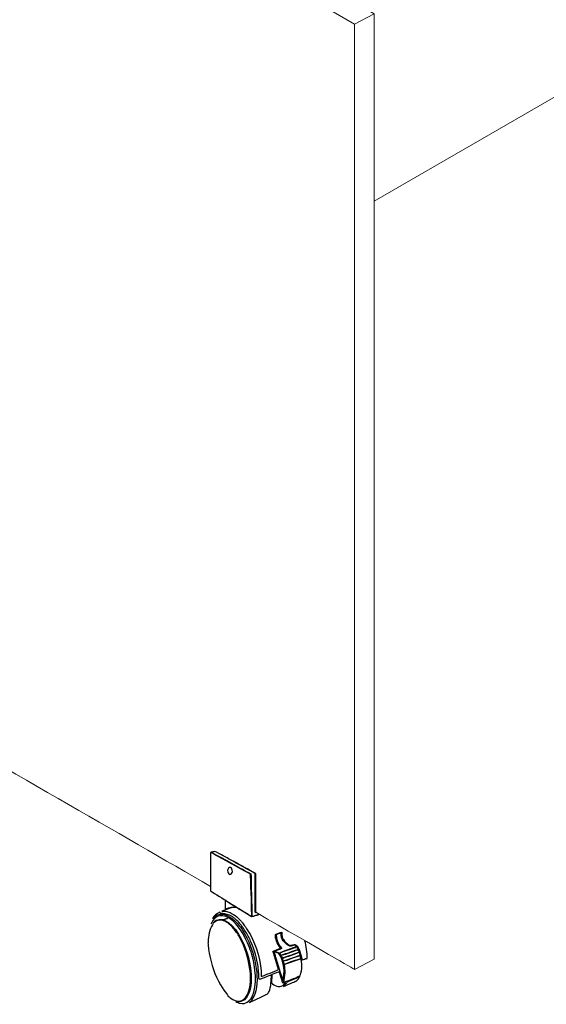
# Model space of a CAD drawing. Units: millimetres. Extents: x 5538 to 55987, y 2765 to 35214.
# Drawn here: x 12121 to 12425, y 30029 to 30597 of the extents above; entities that cross this region are included whole.
import ezdxf

# ---------------------------------------------------------------- set-up
doc = ezdxf.new("R2010")
doc.units = ezdxf.units.MM
doc.header["$LTSCALE"] = 0.1
doc.layers.get('0').update_dxf_attribs({"lineweight": 0})
doc.layers.add('Capa 1', color=7, linetype='Continuous')

msp = doc.modelspace()

# ---------------------------------------------------------------- linework, layer by layer
msp.add_line((12237.3, 30077.42), (12238.41, 30077.12))
at = {"layer": 'Capa 1', "lineweight": 9}
for points, knots in [([(11828.28, 30887.08), (11828.28, 30887.08), (12325.32, 30600.05), (12325.32, 30600.05), (12325.32, 30600.05), (12325.32, 30600.05), (12325.32, 30054.95), (12325.32, 30054.95)], [0, 0, 0, 0, 0.333333, 0.333333, 0.333333, 0.333333, 1, 1, 1, 1]), ([(12325.32, 30600.05), (12325.32, 30600.05), (12314.13, 30594.12), (12314.13, 30594.12), (12314.13, 30594.12), (12314.13, 30594.12), (11817.09, 30881.15), (11817.09, 30881.15)], [0, 0, 0, 0, 0.333333, 0.333333, 0.333333, 0.333333, 1, 1, 1, 1]), ([(12325.32, 30054.95), (12325.32, 30054.95), (12314.13, 30049.03), (12314.13, 30049.03), (12314.13, 30049.03), (12314.13, 30049.03), (12292.92, 30061.25), (12257.47, 30081.83)], [0, 0, 0, 0, 0.2, 0.2, 0.2, 0.2, 0.2413111, 0.2413111, 0.2413111, 0.2413111])]:
    msp.add_open_spline(points, degree=3, knots=knots, dxfattribs=at)
for points in [[(12325.32, 30492.08), (12325.32, 30492.08), (12647.9, 30678.39), (12647.9, 30678.39)], [(12314.13, 30049.03), (12314.13, 30049.03), (12314.13, 30594.12), (12314.13, 30594.12)], [(12314.13, 30594.12), (12314.13, 30594.12), (12314.13, 30593.47), (12314.13, 30593.47)], [(12231.06, 30096.89), (12127.97, 30156.28), (11955.05, 30255.89), (11867.14, 30306.51)]]:
    msp.add_open_spline(points, degree=3, dxfattribs=at)
at = {"layer": 'Capa 1'}
for points, knots in [([(12233.95, 30114.94), (12233.95, 30114.94), (12233.48, 30115.2), (12231.38, 30116.44), (12231.06, 30116.45)], [0.67924528, 0.67924528, 0.67924528, 0.67924528, 0.67924529, 0.69811321, 0.69811321, 0.69811321, 0.69811321]), ([(12231.06, 30116.45), (12231.06, 30116.45), (12231.06, 30116.45), (12231.06, 30094.3), (12231.06, 30094.3)], [0.69811321, 0.69811321, 0.69811321, 0.69811321, 0.69811322, 0.71698113, 0.71698113, 0.71698113, 0.71698113]), ([(12233.52, 30116.96), (12233.52, 30116.96), (12232.82, 30116.89), (12232.02, 30116.75), (12231.35, 30116.64)], [0.52830189, 0.52830189, 0.52830189, 0.52830189, 0.5283019, 0.54716981, 0.54716981, 0.54716981, 0.54716981]), ([(12231.35, 30116.64), (12231.35, 30116.64), (12231.35, 30116.64), (12248.54, 30107.22), (12248.54, 30107.22)], [0.54716981, 0.54716981, 0.54716981, 0.54716981, 0.54716982, 0.56603774, 0.56603774, 0.56603774, 0.56603774]), ([(12238.21, 30114.56), (12238.21, 30114.56), (12237.56, 30114.93), (12234.14, 30117.03), (12233.52, 30116.96)], [0.50943396, 0.50943396, 0.50943396, 0.50943396, 0.50943397, 0.52830189, 0.52830189, 0.52830189, 0.52830189]), ([(12236.85, 30113.36), (12236.85, 30113.36), (12235.89, 30113.88), (12234.95, 30114.4), (12233.95, 30114.94)], [0.66037736, 0.66037736, 0.66037736, 0.66037736, 0.66037737, 0.67924528, 0.67924528, 0.67924528, 0.67924528]), ([(12254.07, 30103.97), (12254.07, 30103.97), (12253.14, 30104.36), (12238.38, 30112.51), (12236.85, 30113.36)], [0.64150943, 0.64150943, 0.64150943, 0.64150943, 0.64150944, 0.66037736, 0.66037736, 0.66037736, 0.66037736]), ([(12248.54, 30107.22), (12248.54, 30107.22), (12249.54, 30106.66), (12253.74, 30104.45), (12254.27, 30104.06)], [0.56603774, 0.56603774, 0.56603774, 0.56603774, 0.56603775, 0.58490566, 0.58490566, 0.58490566, 0.58490566]), ([(12254.91, 30079.57), (12254.91, 30079.57), (12254.31, 30095.83), (12254.24, 30099.95), (12254.07, 30103.97)], [0.62264151, 0.62264151, 0.62264151, 0.62264151, 0.62264152, 0.64150943, 0.64150943, 0.64150943, 0.64150943]), ([(12254.27, 30104.06), (12254.27, 30104.06), (12254.46, 30102.3), (12254.41, 30099.82), (12254.44, 30097.98)], [0.58490566, 0.58490566, 0.58490566, 0.58490566, 0.58490567, 0.60377358, 0.60377358, 0.60377358, 0.60377358]), ([(12254.44, 30097.98), (12254.44, 30097.98), (12254.44, 30097.98), (12254.91, 30079.57), (12254.91, 30079.57)], [0.60377358, 0.60377358, 0.60377358, 0.60377358, 0.60377359, 0.62264151, 0.62264151, 0.62264151, 0.62264151]), ([(12231.06, 30094.3), (12231.06, 30094.3), (12231.34, 30094.05), (12231.76, 30093.84), (12232.13, 30093.6)], [0.71698113, 0.71698113, 0.71698113, 0.71698113, 0.71698114, 0.73584906, 0.73584906, 0.73584906, 0.73584906]), ([(12232.13, 30093.6), (12232.13, 30093.6), (12232.13, 30093.6), (12240.1, 30088.65), (12240.1, 30088.65)], [0.73584906, 0.73584906, 0.73584906, 0.73584906, 0.73584907, 0.75471698, 0.75471698, 0.75471698, 0.75471698]), ([(12239.5, 30088.73), (12239.5, 30088.73), (12239.5, 30088.73), (12239.49, 30087.08), (12239.49, 30087.08)], [0.91304348, 0.91304348, 0.91304348, 0.91304348, 0.91304349, 1, 1, 1, 1]), ([(12239.49, 30086.78), (12239.49, 30086.78), (12239.49, 30086.78), (12239.49, 30083.88), (12239.49, 30083.88)], [0.73913043, 0.73913043, 0.73913043, 0.73913043, 0.73913044, 0.7826087, 0.7826087, 0.7826087, 0.7826087]), ([(12245.24, 30085.13), (12245.24, 30085.13), (12245.24, 30085.13), (12239.5, 30088.73), (12239.5, 30088.73)], [0.86956522, 0.86956522, 0.86956522, 0.86956522, 0.86956523, 0.91304348, 0.91304348, 0.91304348, 0.91304348]), ([(12240.1, 30088.65), (12240.1, 30088.65), (12244.57, 30085.82), (12249.29, 30083.01), (12253.76, 30080.17)], [0.75471698, 0.75471698, 0.75471698, 0.75471698, 0.75471699, 0.77358491, 0.77358491, 0.77358491, 0.77358491]), ([(12236.4, 30081.98), (12236.4, 30081.98), (12234.49, 30081.31), (12232.93, 30079.85), (12232.13, 30078.39)], [0.91666667, 0.91666667, 0.91666667, 0.91666667, 0.91666668, 1, 1, 1, 1]), ([(12246.39, 30074.32), (12246.39, 30074.32), (12243.96, 30077.16), (12239.25, 30081.7), (12234.77, 30079.44)], [0.85365854, 0.85365854, 0.85365854, 0.85365854, 0.85365855, 0.87804878, 0.87804878, 0.87804878, 0.87804878]), ([(12235.12, 30080.52), (12235.12, 30080.52), (12239.02, 30081.94), (12243.4, 30078.9), (12245.8, 30076.27)], [0.04166667, 0.04166667, 0.04166667, 0.04166667, 0.04166668, 0.08333333, 0.08333333, 0.08333333, 0.08333333]), ([(12238.02, 30081.32), (12238.02, 30081.32), (12236.88, 30081.42), (12236.9, 30081.07), (12236.4, 30081.98)], [0.875, 0.875, 0.875, 0.875, 0.87500001, 0.91666667, 0.91666667, 0.91666667, 0.91666667]), ([(12243.06, 30079.69), (12243.06, 30079.69), (12241.64, 30080.42), (12239.71, 30081.17), (12238.02, 30081.32)], [0.83333333, 0.83333333, 0.83333333, 0.83333333, 0.83333334, 0.875, 0.875, 0.875, 0.875]), ([(12239.49, 30083.88), (12239.49, 30083.88), (12239.71, 30083.93), (12241.09, 30084.47), (12242.1, 30084.7)], [0.7826087, 0.7826087, 0.7826087, 0.7826087, 0.78260871, 0.82608696, 0.82608696, 0.82608696, 0.82608696]), ([(12242.1, 30084.7), (12242.1, 30084.7), (12243.16, 30084.94), (12244.12, 30085.05), (12245.24, 30085.13)], [0.82608696, 0.82608696, 0.82608696, 0.82608696, 0.82608697, 0.86956522, 0.86956522, 0.86956522, 0.86956522]), ([(12253.76, 30080.17), (12253.76, 30080.17), (12254.03, 30079.99), (12254.57, 30079.56), (12254.91, 30079.57)], [0.77358491, 0.77358491, 0.77358491, 0.77358491, 0.77358492, 0.79245283, 0.79245283, 0.79245283, 0.79245283]), ([(12254.91, 30079.57), (12254.91, 30079.57), (12254.91, 30079.57), (12259.19, 30080.87), (12259.19, 30080.87)], [0.79245283, 0.79245283, 0.79245283, 0.79245283, 0.79245284, 0.81132075, 0.81132075, 0.81132075, 0.81132075]), ([(12232.13, 30074.81), (12232.13, 30074.81), (12230.39, 30072.34), (12229.74, 30068.18), (12229.69, 30065.02)], [0.58823529, 0.58823529, 0.58823529, 0.58823529, 0.5882353, 0.64705882, 0.64705882, 0.64705882, 0.64705882]), ([(12234.77, 30079.44), (12234.77, 30079.44), (12232.52, 30078.3), (12231.67, 30075.91), (12231.27, 30075.38)], [0.87804878, 0.87804878, 0.87804878, 0.87804878, 0.87804879, 0.90243902, 0.90243902, 0.90243902, 0.90243902]), ([(12232.66, 30075.57), (12232.66, 30075.57), (12232.67, 30075.66), (12232.66, 30075.57), (12232.13, 30074.81)], [0.52941176, 0.52941176, 0.52941176, 0.52941176, 0.52941177, 0.58823529, 0.58823529, 0.58823529, 0.58823529]), ([(12240.71, 30078.35), (12240.71, 30078.35), (12240.71, 30078.35), (12238.47, 30077.58), (12238.47, 30077.58)], [0.56097561, 0.56097561, 0.56097561, 0.56097561, 0.56097562, 0.58536585, 0.58536585, 0.58536585, 0.58536585]), ([(12238.47, 30077.58), (12238.47, 30077.58), (12239.75, 30077), (12240.4, 30076.73), (12241.4, 30076)], [0.58536585, 0.58536585, 0.58536585, 0.58536585, 0.58536586, 0.6097561, 0.6097561, 0.6097561, 0.6097561]), ([(12240.16, 30078.37), (12240.16, 30078.37), (12240.16, 30078.37), (12240.41, 30078.45), (12240.42, 30078.45)], [0.51219512, 0.51219512, 0.51219512, 0.51219512, 0.51219513, 0.53658537, 0.53658537, 0.53658537, 0.53658537]), ([(12240.42, 30078.45), (12240.42, 30078.45), (12240.86, 30078.48), (12240.58, 30078.5), (12240.71, 30078.35)], [0.53658537, 0.53658537, 0.53658537, 0.53658537, 0.53658538, 0.56097561, 0.56097561, 0.56097561, 0.56097561]), ([(12241.4, 30076), (12241.4, 30076), (12247.21, 30071.74), (12251.24, 30062.18), (12252.85, 30055.85)], [0.6097561, 0.6097561, 0.6097561, 0.6097561, 0.60975611, 0.63414634, 0.63414634, 0.63414634, 0.63414634]), ([(12244.44, 30078.79), (12244.44, 30078.79), (12243.99, 30079.13), (12243.61, 30079.4), (12243.06, 30079.69)], [0.79166667, 0.79166667, 0.79166667, 0.79166667, 0.79166668, 0.83333333, 0.83333333, 0.83333333, 0.83333333]), ([(12245.65, 30077.8), (12245.65, 30077.8), (12245.65, 30077.8), (12244.44, 30078.79), (12244.44, 30078.79)], [0.75, 0.75, 0.75, 0.75, 0.75000001, 0.79166667, 0.79166667, 0.79166667, 0.79166667]), ([(12247.82, 30075.59), (12247.82, 30075.59), (12247.1, 30076.39), (12246.46, 30077.14), (12245.65, 30077.8)], [0.70833333, 0.70833333, 0.70833333, 0.70833333, 0.70833334, 0.75, 0.75, 0.75, 0.75]), ([(12250.63, 30067.91), (12250.63, 30067.91), (12249.69, 30069.79), (12247.77, 30072.7), (12246.39, 30074.32)], [0.82926829, 0.82926829, 0.82926829, 0.82926829, 0.8292683, 0.85365854, 0.85365854, 0.85365854, 0.85365854]), ([(12249.78, 30073.06), (12249.78, 30073.06), (12249.78, 30073.06), (12247.82, 30075.59), (12247.82, 30075.59)], [0.66666667, 0.66666667, 0.66666667, 0.66666667, 0.66666668, 0.70833333, 0.70833333, 0.70833333, 0.70833333]), ([(12251.5, 30070.39), (12251.5, 30070.39), (12250.95, 30071.34), (12250.39, 30072.15), (12249.78, 30073.06)], [0.625, 0.625, 0.625, 0.625, 0.62500001, 0.66666667, 0.66666667, 0.66666667, 0.66666667]), ([(12254.49, 30064.51), (12254.49, 30064.51), (12253.62, 30066.59), (12252.59, 30068.56), (12251.5, 30070.39)], [0.58333333, 0.58333333, 0.58333333, 0.58333333, 0.58333334, 0.625, 0.625, 0.625, 0.625]), ([(12271.13, 30061.71), (12271.13, 30061.71), (12269.51, 30063.64), (12268.28, 30066.72), (12268.46, 30069.24)], [0.52830189, 0.52830189, 0.52830189, 0.52830189, 0.5283019, 0.54716981, 0.54716981, 0.54716981, 0.54716981]), ([(12268.46, 30069.24), (12268.46, 30069.24), (12268.92, 30069.45), (12271.72, 30070.57), (12272.08, 30070.44)], [0.54716981, 0.54716981, 0.54716981, 0.54716981, 0.54716982, 0.56603774, 0.56603774, 0.56603774, 0.56603774]), ([(12271.68, 30069.96), (12271.68, 30069.96), (12271.68, 30069.96), (12268.86, 30068.95), (12268.86, 30068.95)], [0.94594595, 0.94594595, 0.94594595, 0.94594595, 0.94594596, 1, 1, 1, 1]), ([(12275.95, 30062.82), (12275.95, 30062.82), (12273.69, 30064.36), (12271.64, 30066.3), (12271.68, 30069.96)], [0.91891892, 0.91891892, 0.91891892, 0.91891892, 0.91891893, 0.94594595, 0.94594595, 0.94594595, 0.94594595]), ([(12272.08, 30070.44), (12272.08, 30070.44), (12272.13, 30070.32), (12272.09, 30068.73), (12272.24, 30068.14)], [0.56603774, 0.56603774, 0.56603774, 0.56603774, 0.56603775, 0.58490566, 0.58490566, 0.58490566, 0.58490566]), ([(12229.69, 30065.02), (12229.69, 30065.02), (12229.68, 30064.14), (12229.56, 30064.39), (12229.54, 30064.09)], [0.64705882, 0.64705882, 0.64705882, 0.64705882, 0.64705883, 0.70588235, 0.70588235, 0.70588235, 0.70588235]), ([(12229.54, 30064.09), (12229.54, 30064.09), (12229.54, 30064.07), (12229.69, 30063.44), (12229.7, 30063.19)], [0.70588235, 0.70588235, 0.70588235, 0.70588235, 0.70588236, 0.76470588, 0.76470588, 0.76470588, 0.76470588]), ([(12229.7, 30063.19), (12229.7, 30063.19), (12230.14, 30056.65), (12231.89, 30050.28), (12234.46, 30044.56)], [0.76470588, 0.76470588, 0.76470588, 0.76470588, 0.76470589, 0.82352941, 0.82352941, 0.82352941, 0.82352941]), ([(12252.92, 30063.02), (12252.92, 30063.02), (12252.2, 30064.79), (12251.46, 30066.26), (12250.63, 30067.91)], [0.80487805, 0.80487805, 0.80487805, 0.80487805, 0.80487806, 0.82926829, 0.82926829, 0.82926829, 0.82926829]), ([(12254.79, 30057.71), (12254.79, 30057.71), (12254.24, 30059.56), (12253.63, 30061.27), (12252.92, 30063.02)], [0.7804878, 0.7804878, 0.7804878, 0.7804878, 0.78048781, 0.80487805, 0.80487805, 0.80487805, 0.80487805]), ([(12258.41, 30050.7), (12258.41, 30050.7), (12257.69, 30055.84), (12256.31, 30060.17), (12254.49, 30064.51)], [0.54166667, 0.54166667, 0.54166667, 0.54166667, 0.54166668, 0.58333333, 0.58333333, 0.58333333, 0.58333333]), ([(12272.24, 30068.14), (12272.24, 30068.14), (12272.4, 30067.48), (12272.7, 30066.79), (12273.01, 30066.3)], [0.58490566, 0.58490566, 0.58490566, 0.58490566, 0.58490567, 0.60377358, 0.60377358, 0.60377358, 0.60377358]), ([(12273.01, 30066.3), (12273.01, 30066.3), (12273.88, 30064.92), (12275.03, 30063.91), (12276.37, 30063.07)], [0.60377358, 0.60377358, 0.60377358, 0.60377358, 0.60377359, 0.62264151, 0.62264151, 0.62264151, 0.62264151]), ([(12276.37, 30063.07), (12276.37, 30063.07), (12276.87, 30062.75), (12276.79, 30062.75), (12277.41, 30062.91)], [0.62264151, 0.62264151, 0.62264151, 0.62264151, 0.62264152, 0.64150943, 0.64150943, 0.64150943, 0.64150943]), ([(12277.41, 30062.91), (12277.41, 30062.91), (12277.79, 30063), (12279.33, 30063.42), (12279.6, 30063.41)], [0.64150943, 0.64150943, 0.64150943, 0.64150943, 0.64150944, 0.66037736, 0.66037736, 0.66037736, 0.66037736]), ([(12280.67, 30062.18), (12280.67, 30062.18), (12279.41, 30063.26), (12279.59, 30063.01), (12277.56, 30062.51)], [0.86486486, 0.86486486, 0.86486486, 0.86486486, 0.86486487, 0.89189189, 0.89189189, 0.89189189, 0.89189189]), ([(12279.6, 30063.41), (12279.6, 30063.41), (12279.9, 30063.4), (12280.16, 30063.11), (12280.39, 30062.95)], [0.66037736, 0.66037736, 0.66037736, 0.66037736, 0.66037737, 0.67924528, 0.67924528, 0.67924528, 0.67924528]), ([(12280.39, 30062.95), (12280.39, 30062.95), (12280.65, 30062.76), (12280.94, 30062.59), (12281.17, 30062.37)], [0.67924528, 0.67924528, 0.67924528, 0.67924528, 0.67924529, 0.69811321, 0.69811321, 0.69811321, 0.69811321]), ([(12286.78, 30055.32), (12286.78, 30055.32), (12286.75, 30058.96), (12286.26, 30062.34), (12285.46, 30065.54)], [0.867924528, 0.867924528, 0.867924528, 0.867924528, 0.867924538, 0.876871305, 0.876871305, 0.876871305, 0.876871305]), ([(12254.94, 30033.25), (12254.94, 30033.25), (12258.38, 30039.79), (12256.86, 30050.78), (12254.79, 30057.71)], [0.75609756, 0.75609756, 0.75609756, 0.75609756, 0.75609757, 0.7804878, 0.7804878, 0.7804878, 0.7804878]), ([(12268.06, 30057.63), (12268.06, 30057.63), (12268.28, 30056.87), (12268.5, 30056.19), (12268.73, 30055.43)], [0.5555556, 0.5555556, 0.5555556, 0.5555556, 0.5555556, 0.6666667, 0.6666667, 0.6666667, 0.6666667]), ([(12272.04, 30061.16), (12272.04, 30061.16), (12271.52, 30060.67), (12268.83, 30059.89), (12268.39, 30059.45)], [0.05405405, 0.05405405, 0.05405405, 0.05405405, 0.05405406, 0.08108108, 0.08108108, 0.08108108, 0.08108108]), ([(12270.89, 30062.75), (12270.89, 30062.75), (12271.2, 30062.3), (12272.01, 30061.4), (12272.04, 30061.16)], [0.02702703, 0.02702703, 0.02702703, 0.02702703, 0.02702704, 0.05405405, 0.05405405, 0.05405405, 0.05405405]), ([(12271.28, 30061.53), (12271.28, 30061.53), (12271.28, 30061.53), (12271.15, 30061.69), (12271.13, 30061.71)], [0.50943396, 0.50943396, 0.50943396, 0.50943396, 0.50943397, 0.52830189, 0.52830189, 0.52830189, 0.52830189]), ([(12271.64, 30058.71), (12271.64, 30058.71), (12271.31, 30058.72), (12271.53, 30058.56), (12271.38, 30058.87)], [0.81081081, 0.81081081, 0.81081081, 0.81081081, 0.81081082, 0.83783784, 0.83783784, 0.83783784, 0.83783784]), ([(12271.38, 30058.87), (12271.38, 30058.87), (12271.36, 30059.03), (12279.92, 30061.91), (12280.67, 30062.18)], [0.83783784, 0.83783784, 0.83783784, 0.83783784, 0.83783785, 0.86486486, 0.86486486, 0.86486486, 0.86486486]), ([(12278.54, 30061.1), (12278.54, 30061.1), (12278.54, 30061.1), (12271.64, 30058.71), (12271.64, 30058.71)], [0.78378378, 0.78378378, 0.78378378, 0.78378378, 0.78378379, 0.81081081, 0.81081081, 0.81081081, 0.81081081]), ([(12272.45, 30057.27), (12272.45, 30057.27), (12272.45, 30057.59), (12272.5, 30057.49), (12273.39, 30057.81)], [0.67567568, 0.67567568, 0.67567568, 0.67567568, 0.67567569, 0.7027027, 0.7027027, 0.7027027, 0.7027027]), ([(12272.7, 30057.23), (12272.7, 30057.23), (12272.47, 30057.2), (12272.58, 30057.17), (12272.45, 30057.27)], [0.64864865, 0.64864865, 0.64864865, 0.64864865, 0.64864866, 0.67567568, 0.67567568, 0.67567568, 0.67567568]), ([(12281.63, 30060.31), (12281.63, 30060.31), (12281.63, 30060.31), (12272.7, 30057.23), (12272.7, 30057.23)], [0.62162162, 0.62162162, 0.62162162, 0.62162162, 0.62162163, 0.64864865, 0.64864865, 0.64864865, 0.64864865]), ([(12273.24, 30055.92), (12273.24, 30055.92), (12275.54, 30056.72), (12280.49, 30058.33), (12282.12, 30059.01)], [0.56756757, 0.56756757, 0.56756757, 0.56756757, 0.56756758, 0.59459459, 0.59459459, 0.59459459, 0.59459459]), ([(12273.39, 30057.81), (12273.39, 30057.81), (12275.44, 30058.53), (12280.12, 30060.03), (12281.52, 30060.64)], [0.7027027, 0.7027027, 0.7027027, 0.7027027, 0.70270271, 0.72972973, 0.72972973, 0.72972973, 0.72972973]), ([(12277.56, 30062.51), (12277.56, 30062.51), (12276.68, 30062.29), (12276.6, 30062.38), (12275.95, 30062.82)], [0.89189189, 0.89189189, 0.89189189, 0.89189189, 0.8918919, 0.91891892, 0.91891892, 0.91891892, 0.91891892]), ([(12280.99, 30061.93), (12280.99, 30061.93), (12280.2, 30061.74), (12279.31, 30061.36), (12278.54, 30061.1)], [0.75675676, 0.75675676, 0.75675676, 0.75675676, 0.75675677, 0.78378378, 0.78378378, 0.78378378, 0.78378378]), ([(12281.52, 30060.64), (12281.52, 30060.64), (12281.52, 30060.64), (12280.99, 30061.93), (12280.99, 30061.93)], [0.72972973, 0.72972973, 0.72972973, 0.72972973, 0.72972974, 0.75675676, 0.75675676, 0.75675676, 0.75675676]), ([(12281.17, 30062.37), (12281.17, 30062.37), (12281.4, 30062.16), (12281.5, 30061.84), (12281.65, 30061.5)], [0.69811321, 0.69811321, 0.69811321, 0.69811321, 0.69811322, 0.71698113, 0.71698113, 0.71698113, 0.71698113]), ([(12282.12, 30059.01), (12282.12, 30059.01), (12282.03, 30059.42), (12281.86, 30059.99), (12281.63, 30060.31)], [0.59459459, 0.59459459, 0.59459459, 0.59459459, 0.5945946, 0.62162162, 0.62162162, 0.62162162, 0.62162162]), ([(12281.65, 30061.5), (12281.65, 30061.5), (12281.87, 30060.95), (12281.76, 30061.03), (12282.09, 30060.76)], [0.71698113, 0.71698113, 0.71698113, 0.71698113, 0.71698114, 0.73584906, 0.73584906, 0.73584906, 0.73584906]), ([(12282.13, 30060.72), (12282.13, 30060.72), (12282.3, 30060.58), (12281.98, 30060.66), (12282.24, 30059.99)], [0.75471698, 0.75471698, 0.75471698, 0.75471698, 0.75471699, 0.77358491, 0.77358491, 0.77358491, 0.77358491]), ([(12282.09, 30060.76), (12282.09, 30060.76), (12282.1, 30060.75), (12282.12, 30060.73), (12282.13, 30060.72)], [0.73584906, 0.73584906, 0.73584906, 0.73584906, 0.73584907, 0.75471698, 0.75471698, 0.75471698, 0.75471698]), ([(12282.24, 30059.99), (12282.24, 30059.99), (12282.46, 30059.42), (12283.19, 30057.35), (12283.24, 30056.93)], [0.77358491, 0.77358491, 0.77358491, 0.77358491, 0.77358492, 0.79245283, 0.79245283, 0.79245283, 0.79245283]), ([(12252.85, 30055.85), (12252.85, 30055.85), (12254.13, 30050.82), (12254.95, 30045.12), (12254.2, 30039.64)], [0.63414634, 0.63414634, 0.63414634, 0.63414634, 0.63414635, 0.65853659, 0.65853659, 0.65853659, 0.65853659]), ([(12268.73, 30055.43), (12268.73, 30055.43), (12268.73, 30055.43), (12271.44, 30046.65), (12271.44, 30046.65)], [0.6666667, 0.6666667, 0.6666667, 0.6666667, 0.6666667, 0.7777778, 0.7777778, 0.7777778, 0.7777778]), ([(12272.87, 30055.58), (12272.87, 30055.58), (12272.88, 30055.88), (12272.89, 30055.8), (12273.24, 30055.92)], [0.54054054, 0.54054054, 0.54054054, 0.54054054, 0.54054055, 0.56756757, 0.56756757, 0.56756757, 0.56756757]), ([(12273.13, 30055.53), (12273.13, 30055.53), (12272.92, 30055.51), (12273, 30055.49), (12272.87, 30055.58)], [0.51351351, 0.51351351, 0.51351351, 0.51351351, 0.51351352, 0.54054054, 0.54054054, 0.54054054, 0.54054054]), ([(12283.24, 30056.93), (12283.24, 30056.93), (12283.29, 30056.41), (12283.61, 30055.54), (12283.65, 30055.3)], [0.79245283, 0.79245283, 0.79245283, 0.79245283, 0.79245284, 0.81132075, 0.81132075, 0.81132075, 0.81132075]), ([(12283.65, 30055.3), (12283.65, 30055.3), (12283.7, 30054.92), (12283.63, 30054.78), (12283.82, 30054.45)], [0.81132075, 0.81132075, 0.81132075, 0.81132075, 0.81132076, 0.83018868, 0.83018868, 0.83018868, 0.83018868]), ([(12283.82, 30054.45), (12283.82, 30054.45), (12284.26, 30054.56), (12284.86, 30054.85), (12285.29, 30055.02)], [0.83018868, 0.83018868, 0.83018868, 0.83018868, 0.83018869, 0.8490566, 0.8490566, 0.8490566, 0.8490566]), ([(12285.29, 30055.02), (12285.29, 30055.02), (12286.52, 30055.53), (12285.5, 30054.91), (12286.78, 30055.32)], [0.8490566, 0.8490566, 0.8490566, 0.8490566, 0.84905661, 0.86792453, 0.86792453, 0.86792453, 0.86792453]), ([(12258.81, 30046.61), (12258.81, 30046.61), (12258.74, 30047.98), (12258.6, 30049.34), (12258.41, 30050.7)], [0.5, 0.5, 0.5, 0.5, 0.50000001, 0.54166667, 0.54166667, 0.54166667, 0.54166667]), ([(12270.66, 30047.69), (12270.66, 30047.69), (12270.66, 30047.69), (12266.44, 30046), (12266.44, 30046)], [0.7142857, 0.7142857, 0.7142857, 0.7142857, 0.7142857, 1, 1, 1, 1]), ([(12272.78, 30041.07), (12272.78, 30041.07), (12272.34, 30041.72), (12271.18, 30046.52), (12270.66, 30047.69)], [0.5714286, 0.5714286, 0.5714286, 0.5714286, 0.5714286, 0.7142857, 0.7142857, 0.7142857, 0.7142857]), ([(12271.44, 30046.65), (12271.44, 30046.65), (12271.55, 30046.32), (12272.6, 30042.59), (12272.87, 30042.28)], [0.7777778, 0.7777778, 0.7777778, 0.7777778, 0.7777778, 1, 1, 1, 1]), ([(12234.46, 30044.56), (12234.46, 30044.56), (12237.45, 30037.91), (12240.63, 30034.77), (12240.86, 30034.31)], [0.82352941, 0.82352941, 0.82352941, 0.82352941, 0.82352942, 0.88235294, 0.88235294, 0.88235294, 0.88235294]), ([(12274.06, 30040.23), (12274.06, 30040.23), (12273.81, 30040.01), (12273.28, 30039.52), (12273.09, 30039.24)], [0.7777778, 0.7777778, 0.7777778, 0.7777778, 0.7777778, 1, 1, 1, 1]), ([(12275.92, 30042.09), (12275.92, 30042.09), (12274.72, 30041.65), (12275.17, 30041.22), (12274.06, 30040.23)], [0.6666667, 0.6666667, 0.6666667, 0.6666667, 0.6666667, 0.7777778, 0.7777778, 0.7777778, 0.7777778]), ([(12279.93, 30043.66), (12279.93, 30043.66), (12279.93, 30043.66), (12275.92, 30042.09), (12275.92, 30042.09)], [0.5555556, 0.5555556, 0.5555556, 0.5555556, 0.5555556, 0.6666667, 0.6666667, 0.6666667, 0.6666667]), ([(12242.41, 30032.66), (12242.41, 30032.66), (12246.07, 30029.76), (12250.01, 30029.91), (12252.29, 30034.46)], [0.05882353, 0.05882353, 0.05882353, 0.05882353, 0.05882354, 0.11764706, 0.11764706, 0.11764706, 0.11764706]), ([(12254.2, 30039.64), (12254.2, 30039.64), (12253.73, 30036.28), (12252.52, 30032.33), (12249.51, 30030.82)], [0.65853659, 0.65853659, 0.65853659, 0.65853659, 0.6585366, 0.68292683, 0.68292683, 0.68292683, 0.68292683]), ([(12240.86, 30034.31), (12240.86, 30034.31), (12240.98, 30034.07), (12241.11, 30033.7), (12241.18, 30033.44)], [0.8823529, 0.8823529, 0.8823529, 0.8823529, 0.882353, 1, 1, 1, 1]), ([(12249.51, 30030.82), (12249.51, 30030.82), (12248.05, 30030.09), (12247.23, 30030.29), (12245.62, 30030.47)], [0.68292683, 0.68292683, 0.68292683, 0.68292683, 0.68292684, 0.70731707, 0.70731707, 0.70731707, 0.70731707]), ([(12245.62, 30030.47), (12245.62, 30030.47), (12246.08, 30030.04), (12247.42, 30029.63), (12248.19, 30029.48)], [0.70731707, 0.70731707, 0.70731707, 0.70731707, 0.70731708, 0.73170732, 0.73170732, 0.73170732, 0.73170732]), ([(12248.19, 30029.48), (12248.19, 30029.48), (12251.28, 30028.89), (12253.55, 30030.62), (12254.94, 30033.25)], [0.73170732, 0.73170732, 0.73170732, 0.73170732, 0.73170733, 0.75609756, 0.75609756, 0.75609756, 0.75609756])]:
    msp.add_open_spline(points, degree=3, knots=knots, dxfattribs=at)
for points in [[(12244.36, 30111.16), (12242.32, 30112.34), (12240.27, 30113.4), (12238.21, 30114.56)], [(12242.6, 30103.88), (12244.28, 30104.48), (12243.69, 30108.33), (12241.96, 30107.7)], [(12244.13, 30111.53), (12245.21, 30110.97), (12246.28, 30110.34), (12247.35, 30109.75)], [(12253.66, 30106.01), (12250.87, 30107.67), (12247.2, 30109.51), (12244.36, 30111.16)], [(12244.36, 30111.16), (12244.36, 30111.16), (12244.36, 30111.16), (12244.36, 30111.16)], [(12247.35, 30109.75), (12248.4, 30109.16), (12256.66, 30104.67), (12256.93, 30104.4)], [(12241.96, 30107.7), (12240.11, 30107.02), (12240.84, 30103.25), (12242.6, 30103.88)], [(12256.72, 30104.35), (12256.72, 30104.35), (12253.66, 30106.01), (12253.66, 30106.01)], [(12253.66, 30106.01), (12253.66, 30106.01), (12253.66, 30106.01), (12253.66, 30106.01)], [(12256.78, 30082.02), (12256.78, 30082.02), (12256.72, 30104.35), (12256.72, 30104.35)], [(12256.93, 30104.4), (12256.93, 30104.4), (12256.97, 30081.96), (12256.97, 30081.96)], [(12232.13, 30078.39), (12233.09, 30079.33), (12233.69, 30080), (12235.12, 30080.52)], [(12241.78, 30084.1), (12240.36, 30083.63), (12238.91, 30083.16), (12237.55, 30082.64)], [(12237.55, 30082.64), (12238.5, 30082.49), (12239.09, 30082.84), (12240.93, 30082.29)], [(12240.93, 30082.29), (12241.91, 30082), (12242.81, 30081.58), (12243.57, 30081.13)], [(12246.46, 30084.45), (12245.2, 30085.26), (12243.12, 30084.54), (12241.78, 30084.1)], [(12241.78, 30084.1), (12241.78, 30084.1), (12241.78, 30084.1), (12241.78, 30084.1)], [(12243.57, 30081.13), (12244.42, 30080.61), (12246.15, 30079.51), (12246.81, 30078.8)], [(12254.38, 30079.52), (12252.06, 30081.08), (12248.97, 30082.82), (12246.46, 30084.45)], [(12246.46, 30084.45), (12246.46, 30084.45), (12246.46, 30084.45), (12246.46, 30084.45)], [(12259.23, 30080.66), (12257.15, 30080.02), (12255.43, 30079.48), (12255.43, 30079.48)], [(12257.47, 30081.83), (12257.34, 30081.82), (12256.9, 30081.48), (12256.78, 30082.02)], [(12232.51, 30075.96), (12234.88, 30078.77), (12237.46, 30077.44), (12238.58, 30077.83)], [(12233.63, 30076.44), (12233.28, 30076.16), (12233.03, 30076.03), (12232.51, 30075.96)], [(12237.32, 30077.42), (12235.85, 30077.42), (12234.86, 30077.39), (12233.63, 30076.44)], [(12239.9, 30076.45), (12239.48, 30076.69), (12238.9, 30076.96), (12238.38, 30077.13)], [(12238.58, 30077.83), (12238.58, 30077.83), (12240.16, 30078.37), (12240.16, 30078.37)], [(12244.6, 30072.27), (12243.47, 30073.73), (12241.53, 30075.53), (12239.9, 30076.45)], [(12245.8, 30076.27), (12247.43, 30074.49), (12248.8, 30072.67), (12250.24, 30070.32)], [(12246.81, 30078.8), (12246.81, 30078.8), (12248.68, 30076.86), (12248.68, 30076.86)], [(12248.68, 30076.86), (12248.85, 30076.67), (12248.91, 30076.55), (12249.09, 30076.34)], [(12249.09, 30076.34), (12249.23, 30076.17), (12249.36, 30076.03), (12249.51, 30075.83)], [(12249.51, 30075.83), (12250.06, 30075.09), (12250.54, 30074.44), (12251.1, 30073.62)], [(12255.43, 30079.48), (12254.83, 30079.29), (12254.87, 30079.19), (12254.38, 30079.52)], [(12254.38, 30079.52), (12254.38, 30079.52), (12254.38, 30079.52), (12254.38, 30079.52)], [(12248.13, 30066.85), (12246.98, 30069.02), (12246.05, 30070.41), (12244.6, 30072.27)], [(12250.24, 30070.32), (12250.24, 30070.32), (12250.24, 30070.32), (12250.24, 30070.32)], [(12250.24, 30070.32), (12255.6, 30061.55), (12259.52, 30047.12), (12257.1, 30036.75)], [(12251.1, 30073.62), (12251.1, 30073.62), (12251.1, 30073.62), (12251.1, 30073.62)], [(12251.1, 30073.62), (12252.13, 30072.09), (12253, 30070.61), (12253.98, 30068.9)], [(12253.98, 30068.9), (12253.98, 30068.9), (12253.98, 30068.9), (12253.98, 30068.9)], [(12253.98, 30068.9), (12257.4, 30062.98), (12260.37, 30053.12), (12260.27, 30044.92)], [(12268.86, 30068.95), (12268.84, 30066.78), (12269.72, 30064.41), (12270.89, 30062.75)], [(12253.57, 30050.16), (12252.72, 30056.05), (12250.76, 30061.9), (12248.13, 30066.85)], [(12266.99, 30059.28), (12267.52, 30059.8), (12270.5, 30060.72), (12271.41, 30061.31)], [(12267.3, 30058.65), (12267.13, 30059.12), (12267.05, 30058.89), (12266.99, 30059.28)], [(12270.27, 30048.98), (12270.27, 30048.98), (12267.3, 30058.65), (12267.3, 30058.65)], [(12267.71, 30059.3), (12267.37, 30059.41), (12267.89, 30058.16), (12268.06, 30057.63)], [(12267.9, 30059.17), (12267.9, 30059.17), (12267.71, 30059.3), (12267.71, 30059.3)], [(12269.96, 30058.35), (12269.44, 30058.54), (12268.31, 30058.93), (12267.9, 30059.17)], [(12268.39, 30059.45), (12268.93, 30059.12), (12269.86, 30058.9), (12270.47, 30058.6)], [(12270.75, 30057.7), (12270.43, 30058.15), (12270.52, 30058.13), (12269.96, 30058.35)], [(12270.47, 30058.6), (12271.67, 30058.02), (12273.06, 30053.69), (12273.33, 30052.43)], [(12272.87, 30042.28), (12273.94, 30046.81), (12273.52, 30053.74), (12270.75, 30057.7)], [(12271.41, 30061.31), (12271.34, 30061.48), (12271.39, 30061.37), (12271.28, 30061.53)], [(12282.25, 30058.68), (12281.48, 30058.53), (12273.33, 30055.56), (12273.13, 30055.53)], [(12274.48, 30054.43), (12274.48, 30054.43), (12282.65, 30057.26), (12282.65, 30057.26)], [(12282.65, 30057.26), (12282.65, 30057.26), (12282.25, 30058.68), (12282.25, 30058.68)], [(12273.33, 30052.43), (12274.27, 30048.06), (12273.69, 30045.65), (12273.19, 30041.61)], [(12273.33, 30052.43), (12273.33, 30052.43), (12273.33, 30052.43), (12273.33, 30052.43)], [(12273.53, 30053.88), (12273.52, 30054.23), (12273.43, 30054.07), (12274.48, 30054.43)], [(12282.72, 30056.94), (12281.45, 30056.69), (12273.93, 30053.67), (12273.53, 30053.88)], [(12274.17, 30051.95), (12273.83, 30051.96), (12274.06, 30051.78), (12273.92, 30052.12)], [(12273.92, 30052.12), (12273.94, 30052.29), (12282.22, 30055.09), (12283.14, 30055.39)], [(12283.23, 30055.07), (12283.23, 30055.07), (12274.17, 30051.95), (12274.17, 30051.95)], [(12283.14, 30055.39), (12283.05, 30055.89), (12282.96, 30056.54), (12282.72, 30056.94)], [(12283.19, 30046.83), (12283.69, 30048.58), (12283.76, 30050.56), (12283.61, 30052.37)], [(12283.61, 30052.37), (12283.52, 30053.32), (12283.31, 30054.22), (12283.23, 30055.07)], [(12252.29, 30034.46), (12254.4, 30038.66), (12254.3, 30045.16), (12253.57, 30050.16)], [(12259.79, 30043.3), (12258.57, 30043.07), (12258.91, 30044.76), (12258.81, 30046.61)], [(12260.27, 30044.92), (12260.67, 30044.97), (12270.1, 30048.82), (12270.27, 30048.98)], [(12266.11, 30045.84), (12265.25, 30045.61), (12263.86, 30044.96), (12262.95, 30044.59)], [(12264.85, 30036.35), (12265.91, 30038.66), (12266.09, 30043.3), (12266.11, 30045.84)], [(12266.44, 30046), (12266.44, 30046), (12266.24, 30041.2), (12266.24, 30041.2)], [(12281.89, 30045.07), (12282.84, 30045.63), (12282.84, 30045.61), (12283.19, 30046.83)], [(12283.19, 30046.83), (12283.19, 30046.83), (12283.19, 30046.83), (12283.19, 30046.83)], [(12262.95, 30044.59), (12262.95, 30044.59), (12259.79, 30043.3), (12259.79, 30043.3)], [(12266.24, 30041.2), (12267.62, 30039.8), (12270.54, 30038.31), (12272.69, 30039.83)], [(12272.69, 30039.83), (12273.24, 30040.22), (12273.92, 30040.82), (12274.21, 30041.47)], [(12274.21, 30041.47), (12273.76, 30041.36), (12273.21, 30041.06), (12272.78, 30041.07)], [(12273.09, 30039.24), (12273.84, 30039.46), (12277.29, 30040.99), (12278.36, 30041.43)], [(12273.19, 30041.61), (12274.63, 30041.87), (12280.55, 30044.3), (12281.89, 30045.07)], [(12278.36, 30041.43), (12279.4, 30041.85), (12280.03, 30042.09), (12280.8, 30042.7)], [(12281.22, 30044.24), (12280.81, 30044.04), (12280.36, 30043.85), (12279.93, 30043.66)], [(12280.8, 30042.7), (12281.27, 30043.08), (12282.23, 30044.13), (12282.48, 30044.87)], [(12282.48, 30044.87), (12282.11, 30044.75), (12281.6, 30044.42), (12281.22, 30044.24)], [(12253.45, 30030), (12253.79, 30030.04), (12261.98, 30033.96), (12263.16, 30034.49)], [(12257.1, 30036.75), (12256.67, 30034.93), (12255.83, 30032.72), (12254.69, 30031.3)], [(12263.16, 30034.49), (12264.1, 30034.91), (12264.42, 30035.4), (12264.85, 30036.35)], [(12241.18, 30033.44), (12241.64, 30033.44), (12241.67, 30033.24), (12242.41, 30032.66)], [(12254.69, 30031.3), (12254.45, 30031), (12253.72, 30030.15), (12253.45, 30030)]]:
    msp.add_open_spline(points, degree=3, dxfattribs=at)

doc.saveas('drawing.dxf')
